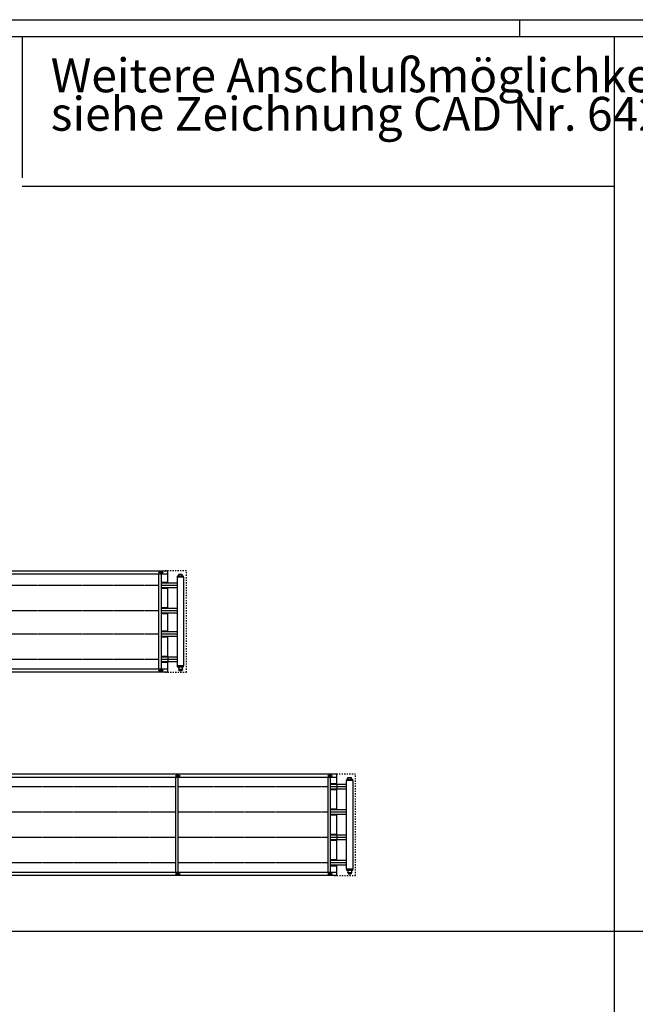
# Model space of a CAD drawing. Units: millimetres. Extents: x -11312 to 5508, y -2440 to 9440.
# Drawn here: x -6266 to -2627, y 3618 to 9440 of the extents above; entities that cross this region are included whole.
import ezdxf

# ---------------------------------------------------------------- set-up
doc = ezdxf.new("R2010")
doc.units = ezdxf.units.MM
doc.linetypes.add('DASHED', pattern=[15, 7, -8])
doc.linetypes.add('DOT_CENTER', pattern=[14, 12, -1, 0, -1])
doc.layers.add('1', color=7, linetype='Continuous')
doc.styles.add('CONVERTER_14', font='txt.shx', dxfattribs={"width": 0.9})

# ---------------------------------------------------------------- blocks, each defined once
blk = doc.blocks.new('_tb_frame_A1Q', base_point=(-448.15, -126.25))
at = {"layer": '1', "color": 2, "linetype": 'Continuous'}
for p, q in [((-448.15, 467.75), (392.85, 467.75)), ((-48.15, 467.75), (-48.15, 462.75))]:
    blk.add_line(p, q, dxfattribs=at)
at = {"layer": '1', "color": 7, "linetype": 'Continuous'}
blk.add_line((-428.15, 462.75), (387.85, 462.75), dxfattribs=at)

msp = doc.modelspace()

# ---------------------------------------------------------------- linework, layer by layer
at = {"color": 2, "linetype": 'Continuous'}
for p, q in [((-5326.3, 6150.6), (-5327.5, 6149.3)), ((-5326.3, 6161.3), (-5305, 6161.3)), ((-5326.3, 6150.6), (-5326.3, 6161.3)), ((-5305, 6150.6), (-5305, 6161.3)), ((-5305, 6150.6), (-5303.7, 6149.3)), ((-5335.4, 6108.8), (-5390.7, 6108.8)), ((-5335.4, 6080.8), (-5390.7, 6080.8)), ((-5335.4, 5958.8), (-5390.7, 5958.8)), ((-5335.4, 5930.8), (-5390.7, 5930.8)), ((-5390.7, 5929.8), (-5390.7, 5930.6)), ((-5335.9, 5820.8), (-5390.7, 5820.8)), ((-5335.9, 5792.8), (-5390.7, 5792.8)), ((-5335.4, 5670.8), (-5390.7, 5670.8)), ((-5335.4, 5642.8), (-5390.7, 5642.8)), ((-5326.3, 5613.1), (-5327.5, 5614.3)), ((-5326.1, 5601), (-5326.6, 5601)), ((-5326.6, 5601), (-5326.6, 5597.9)), ((-5325.4, 5597.8), (-5326.5, 5597.8)), ((-5326.3, 5613.1), (-5326.3, 5602.3)), ((-5326.1, 5601), (-5326.1, 5602.3)), ((-5325.4, 5597.8), (-5325.4, 5592.2)), ((-5324.1, 5591.8), (-5325.4, 5592.2)), ((-5324.1, 5591.8), (-5323.2, 5591.8)), ((-5322.7, 5591.8), (-5323.2, 5591.8)), ((-5322.7, 5591.8), (-5315.6, 5591.8)), ((-5315.6, 5591.8), (-5308.6, 5591.8)), ((-5308.6, 5591.8), (-5308, 5591.8)), ((-5308, 5591.8), (-5307.1, 5591.8)), ((-5307.1, 5591.8), (-5305.8, 5592.2)), ((-5305.8, 5597.8), (-5305.8, 5592.2)), ((-5304.7, 5597.8), (-5305.8, 5597.8)), ((-5305, 5602.3), (-5305.1, 5602.3)), ((-5305.1, 5601), (-5305.1, 5602.3)), ((-5304.6, 5601), (-5305.1, 5601)), ((-5305, 5613.1), (-5303.7, 5614.3)), ((-5305, 5613.1), (-5305, 5602.3)), ((-5304.6, 5601), (-5304.6, 5597.9)), ((-4326.3, 4947.9), (-4326.3, 4958.7)), ((-4326.3, 4958.7), (-4305, 4958.7)), ((-4305, 4947.9), (-4305, 4958.7)), ((-4335.4, 4918.2), (-4390.7, 4918.2)), ((-4335.4, 4890.2), (-4390.7, 4890.2)), ((-4326.3, 4947.9), (-4327.5, 4946.7)), ((-4305, 4947.9), (-4303.7, 4946.7)), ((-4335.4, 4768.2), (-4390.7, 4768.2)), ((-4335.4, 4740.2), (-4390.7, 4740.2)), ((-4390.7, 4739.2), (-4390.7, 4740)), ((-4335.9, 4618.2), (-4390.7, 4618.2)), ((-4335.9, 4590.2), (-4390.7, 4590.2)), ((-4335.4, 4468.2), (-4390.7, 4468.2)), ((-4335.4, 4440.2), (-4390.7, 4440.2)), ((-4326.3, 4410.4), (-4327.5, 4411.7)), ((-4326.6, 4398.4), (-4326.6, 4395.3)), ((-4326.1, 4398.4), (-4326.6, 4398.4)), ((-4325.4, 4395.2), (-4326.5, 4395.2)), ((-4326.3, 4410.4), (-4326.3, 4399.7)), ((-4326.1, 4398.4), (-4326.1, 4399.7)), ((-4325.4, 4395.2), (-4325.4, 4389.6)), ((-4324.1, 4389.2), (-4325.4, 4389.6)), ((-4324.1, 4389.2), (-4323.2, 4389.2)), ((-4322.7, 4389.2), (-4323.2, 4389.2)), ((-4322.7, 4389.2), (-4315.6, 4389.2)), ((-4315.6, 4389.2), (-4308.6, 4389.2)), ((-4308.6, 4389.2), (-4308, 4389.2)), ((-4308, 4389.2), (-4307.1, 4389.2)), ((-4307.1, 4389.2), (-4305.8, 4389.6)), ((-4304.7, 4395.2), (-4305.8, 4395.2)), ((-4305.8, 4395.2), (-4305.8, 4389.6)), ((-4305.1, 4398.4), (-4305.1, 4399.7)), ((-4305, 4399.7), (-4305.1, 4399.7)), ((-4304.6, 4398.4), (-4305.1, 4398.4)), ((-4305, 4410.4), (-4303.7, 4411.7)), ((-4305, 4410.4), (-4305, 4399.7)), ((-4304.6, 4398.4), (-4304.6, 4395.3))]:
    msp.add_line(p, q, dxfattribs=at)
at = {"color": 6, "linetype": 'Continuous'}
for p, q in [((-5326.1, 5602.3), (-5326.3, 5602.3)), ((-5320.5, 5597.8), (-5325.4, 5597.8)), ((-5320.5, 5592.2), (-5320.5, 5597.8)), ((-5310.7, 5597.8), (-5320.5, 5597.8)), ((-5310.7, 5597.8), (-5310.7, 5592.2)), ((-5305.8, 5597.8), (-5310.7, 5597.8)), ((-4326.1, 4399.7), (-4326.3, 4399.7)), ((-4320.5, 4395.2), (-4325.4, 4395.2)), ((-4310.7, 4395.2), (-4320.5, 4395.2)), ((-4320.5, 4389.6), (-4320.5, 4395.2)), ((-4305.8, 4395.2), (-4310.7, 4395.2)), ((-4310.7, 4395.2), (-4310.7, 4389.6))]:
    msp.add_line(p, q, dxfattribs=at)
at = {"color": 2, "linetype": 'Continuous'}
for centre, start, end in [((-5326.5, 5597.9), 180, 270), ((-5304.7, 5597.9), 270, 0), ((-4326.5, 4395.3), 180, 270), ((-4304.7, 4395.3), 270, 0)]:
    msp.add_arc(centre, 0.0999, start, end, dxfattribs=at)
at = {"color": 6, "linetype": 'Continuous'}
for points, knots in [([(-5323.2, 5591.8), (-5323.4, 5591.8), (-5323.8, 5591.9), (-5324.3, 5591.9), (-5324.9, 5592), (-5325.2, 5592.1), (-5325.4, 5592.2)], [0, 0, 0, 0, 0.539008, 1.094658, 1.633265, 2.204184, 2.204184, 2.204184, 2.204184]), ([(-5320.5, 5592.2), (-5320.7, 5592.1), (-5321, 5592), (-5321.6, 5591.9), (-5322.1, 5591.9), (-5322.5, 5591.8), (-5322.7, 5591.8)], [0, 0, 0, 0, 0.57092, 1.109527, 1.665177, 2.204184, 2.204184, 2.204184, 2.204184]), ([(-5320.5, 5592.2), (-5320.1, 5592.1), (-5319.3, 5592), (-5318, 5591.9), (-5316.8, 5591.8), (-5316, 5591.8), (-5315.6, 5591.8)], [0, 0, 0, 0, 1.256047, 2.445351, 3.681016, 4.890547, 4.890547, 4.890547, 4.890547]), ([(-5310.7, 5592.2), (-5311.2, 5592.1), (-5312, 5592), (-5313.2, 5591.9), (-5314.4, 5591.8), (-5315.2, 5591.8), (-5315.6, 5591.8)], [0, 0, 0, 0, 1.256047, 2.445351, 3.681016, 4.890547, 4.890547, 4.890547, 4.890547]), ([(-5308.6, 5591.8), (-5308.7, 5591.8), (-5309.1, 5591.9), (-5309.7, 5591.9), (-5310.2, 5592), (-5310.6, 5592.1), (-5310.7, 5592.2)], [0, 0, 0, 0, 0.539008, 1.094658, 1.633265, 2.204184, 2.204184, 2.204184, 2.204184]), ([(-5305.8, 5592.2), (-5306, 5592.1), (-5306.4, 5592), (-5306.9, 5591.9), (-5307.4, 5591.9), (-5307.8, 5591.8), (-5308, 5591.8)], [0, 0, 0, 0, 0.57092, 1.109527, 1.665177, 2.204184, 2.204184, 2.204184, 2.204184]), ([(-4323.2, 4389.2), (-4323.4, 4389.2), (-4323.8, 4389.2), (-4324.3, 4389.3), (-4324.9, 4389.4), (-4325.2, 4389.5), (-4325.4, 4389.6)], [0, 0, 0, 0, 0.539008, 1.094658, 1.633265, 2.204184, 2.204184, 2.204184, 2.204184]), ([(-4320.5, 4389.6), (-4320.7, 4389.5), (-4321, 4389.4), (-4321.6, 4389.3), (-4322.1, 4389.2), (-4322.5, 4389.2), (-4322.7, 4389.2)], [0, 0, 0, 0, 0.57092, 1.109527, 1.665177, 2.204184, 2.204184, 2.204184, 2.204184]), ([(-4320.5, 4389.6), (-4320.1, 4389.5), (-4319.3, 4389.4), (-4318, 4389.3), (-4316.8, 4389.2), (-4316, 4389.2), (-4315.6, 4389.2)], [0, 0, 0, 0, 1.256047, 2.445351, 3.681016, 4.890547, 4.890547, 4.890547, 4.890547]), ([(-4310.7, 4389.6), (-4311.2, 4389.5), (-4312, 4389.4), (-4313.2, 4389.3), (-4314.4, 4389.2), (-4315.2, 4389.2), (-4315.6, 4389.2)], [0, 0, 0, 0, 1.256047, 2.445351, 3.681016, 4.890547, 4.890547, 4.890547, 4.890547]), ([(-4308.6, 4389.2), (-4308.7, 4389.2), (-4309.1, 4389.2), (-4309.7, 4389.3), (-4310.2, 4389.4), (-4310.6, 4389.5), (-4310.7, 4389.6)], [0, 0, 0, 0, 0.539008, 1.094658, 1.633265, 2.204184, 2.204184, 2.204184, 2.204184]), ([(-4305.8, 4389.6), (-4306, 4389.5), (-4306.4, 4389.4), (-4306.9, 4389.3), (-4307.4, 4389.2), (-4307.8, 4389.2), (-4308, 4389.2)], [0, 0, 0, 0, 0.57092, 1.109527, 1.665177, 2.204184, 2.204184, 2.204184, 2.204184])]:
    msp.add_open_spline(points, degree=3, knots=knots, dxfattribs=at)
at = {"layer": '1', "color": 7, "linetype": 'Continuous'}
for p, q in [((-6251.5, 9340), (-6251.5, 8505)), ((-2751.5, 9340), (-2751.5, -2340)), ((-6251.5, 8455), (-2751.5, 8455)), ((-10911.5, 4050), (5408.5, 4050))]:
    msp.add_line(p, q, dxfattribs=at)
at = {"layer": '1', "color": 2, "linetype": 'Continuous'}
for p, q in [((-10255.9, 6181.8), (-5390.7, 6181.8)), ((-5390.7, 6108.8), (-5390.7, 6181.8)), ((-5334.7, 6143.3), (-5335.9, 6143.3)), ((-5335.9, 6143.3), (-5335.9, 5908.3)), ((-5297.2, 6149.3), (-5334.7, 6149.3)), ((-5334.7, 6149.3), (-5334.7, 6143.3)), ((-5297.2, 6143.3), (-5297.2, 6149.3)), ((-5295.9, 6143.3), (-5297.2, 6143.3)), ((-5295.9, 5908.3), (-5295.9, 6143.3)), ((-5390.7, 5958.8), (-5390.7, 6080.8)), ((-5390.7, 5869.8), (-5390.7, 5930.8)), ((-5390.7, 5820.8), (-5390.7, 5893.8)), ((-5335.9, 5908.3), (-5335.9, 5620.3)), ((-5295.9, 5620.3), (-5295.9, 5908.3)), ((-5390.7, 5670.8), (-5390.7, 5792.8)), ((-5390.7, 5670.8), (-5390.7, 5642.8)), ((-5390.7, 5581.8), (-5390.7, 5642.8)), ((-5335.9, 5620.3), (-5334.7, 5620.3)), ((-5334.7, 5620.3), (-5334.7, 5614.3)), ((-5334.7, 5614.3), (-5297.2, 5614.3)), ((-5297.2, 5620.3), (-5295.9, 5620.3)), ((-5297.2, 5614.3), (-5297.2, 5620.3)), ((-5390.7, 5581.8), (-10255.9, 5581.8)), ((-4390.7, 4979.2), (-10255.9, 4979.2)), ((-4390.7, 4918.2), (-4390.7, 4979.2)), ((-4390.7, 4918.2), (-4390.7, 4890.2)), ((-4390.7, 4768.2), (-4390.7, 4890.2)), ((-4335.9, 4940.7), (-4335.9, 4717.7)), ((-4334.7, 4940.7), (-4335.9, 4940.7)), ((-4334.7, 4946.7), (-4334.7, 4940.7)), ((-4297.2, 4946.7), (-4334.7, 4946.7)), ((-4297.2, 4940.7), (-4297.2, 4946.7)), ((-4295.9, 4940.7), (-4297.2, 4940.7)), ((-4295.9, 4640.7), (-4295.9, 4940.7)), ((-4390.7, 4679.2), (-4390.7, 4740.2)), ((-4335.9, 4717.7), (-4335.9, 4417.7)), ((-4390.7, 4618.2), (-4390.7, 4679.2)), ((-4390.7, 4618.2), (-4390.7, 4590.2)), ((-4295.9, 4417.7), (-4295.9, 4640.7)), ((-4390.7, 4468.2), (-4390.7, 4590.2)), ((-4390.7, 4379.2), (-4390.7, 4440.2)), ((-4390.7, 4379.2), (-10255.9, 4379.2)), ((-4335.9, 4417.7), (-4334.7, 4417.7)), ((-4334.7, 4417.7), (-4334.7, 4411.7)), ((-4334.7, 4411.7), (-4297.2, 4411.7)), ((-4297.2, 4411.7), (-4297.2, 4417.7)), ((-4297.2, 4417.7), (-4295.9, 4417.7))]:
    msp.add_line(p, q, dxfattribs=at)
at = {"layer": '1', "color": 6, "linetype": 'Continuous'}
for p, q in [((-5438.9, 6175.8), (-5430.9, 6175.8)), ((-5438.9, 6170.8), (-5438.9, 6175.8)), ((-5436.7, 6175.8), (-5436.7, 6176.8)), ((-5436.7, 6176.8), (-5426.7, 6176.8)), ((-5430.9, 6166.8), (-5430.9, 6176.8)), ((-5426.7, 6176.8), (-5426.7, 6166.8)), ((-5430.9, 6170.8), (-5438.9, 6170.8)), ((-5436.7, 6166.8), (-5436.7, 6170.8)), ((-5436.7, 6168.8), (-5430.9, 6168.8)), ((-5426.7, 6166.8), (-5436.7, 6166.8)), ((-5438.9, 5592.8), (-5430.9, 5592.8)), ((-5438.9, 5587.8), (-5438.9, 5592.8)), ((-5436.7, 5596.8), (-5426.7, 5596.8)), ((-5436.7, 5592.8), (-5436.7, 5596.8)), ((-5430.9, 5594.8), (-5436.7, 5594.8)), ((-5430.9, 5586.8), (-5430.9, 5596.8)), ((-5426.7, 5596.8), (-5426.7, 5586.8)), ((-5430.9, 5587.8), (-5438.9, 5587.8)), ((-5436.7, 5586.8), (-5436.7, 5587.8)), ((-5426.7, 5586.8), (-5436.7, 5586.8)), ((-5338.9, 4968.2), (-5338.9, 4973.2)), ((-5338.9, 4973.2), (-5330.9, 4973.2)), ((-5330.9, 4968.2), (-5338.9, 4968.2)), ((-5336.7, 4974.2), (-5326.7, 4974.2)), ((-5336.7, 4973.2), (-5336.7, 4974.2)), ((-5336.7, 4964.2), (-5336.7, 4968.2)), ((-5336.7, 4966.2), (-5330.9, 4966.2)), ((-5326.7, 4964.2), (-5336.7, 4964.2)), ((-5330.9, 4964.2), (-5330.9, 4974.2)), ((-5326.7, 4974.2), (-5326.7, 4964.2)), ((-4438.9, 4968.2), (-4438.9, 4973.2)), ((-4438.9, 4973.2), (-4430.9, 4973.2)), ((-4430.9, 4968.2), (-4438.9, 4968.2)), ((-4436.7, 4974.2), (-4426.7, 4974.2)), ((-4436.7, 4973.2), (-4436.7, 4974.2)), ((-4436.7, 4964.2), (-4436.7, 4968.2)), ((-4436.7, 4966.2), (-4430.9, 4966.2)), ((-4426.7, 4964.2), (-4436.7, 4964.2)), ((-4430.9, 4964.2), (-4430.9, 4974.2)), ((-4426.7, 4974.2), (-4426.7, 4964.2)), ((-5338.9, 4385.2), (-5338.9, 4390.2)), ((-5338.9, 4390.2), (-5330.9, 4390.2)), ((-5330.9, 4385.2), (-5338.9, 4385.2)), ((-5336.7, 4390.2), (-5336.7, 4394.2)), ((-5336.7, 4394.2), (-5326.7, 4394.2)), ((-5330.9, 4392.2), (-5336.7, 4392.2)), ((-5336.7, 4384.2), (-5336.7, 4385.2)), ((-5326.7, 4384.2), (-5336.7, 4384.2)), ((-5330.9, 4384.2), (-5330.9, 4394.2)), ((-5326.7, 4394.2), (-5326.7, 4384.2)), ((-4438.9, 4385.2), (-4438.9, 4390.2)), ((-4438.9, 4390.2), (-4430.9, 4390.2)), ((-4430.9, 4385.2), (-4438.9, 4385.2)), ((-4436.7, 4390.2), (-4436.7, 4394.2)), ((-4436.7, 4394.2), (-4426.7, 4394.2)), ((-4430.9, 4392.2), (-4436.7, 4392.2)), ((-4436.7, 4384.2), (-4436.7, 4385.2)), ((-4426.7, 4384.2), (-4436.7, 4384.2)), ((-4430.9, 4384.2), (-4430.9, 4394.2)), ((-4426.7, 4394.2), (-4426.7, 4384.2))]:
    msp.add_line(p, q, dxfattribs=at)
at = {"layer": '1', "color": 1, "linetype": 'DASHED'}
for p, q in [((-5280.9, 6181.8), (-5406.7, 6181.8)), ((-5280.9, 5581.8), (-5280.9, 6181.8)), ((-5406.7, 5581.8), (-5280.9, 5581.8)), ((-4280.9, 4979.2), (-4406.7, 4979.2)), ((-4280.9, 4679.2), (-4280.9, 4979.2)), ((-4280.9, 4379.2), (-4280.9, 4679.2)), ((-4406.7, 4379.2), (-4280.9, 4379.2))]:
    msp.add_line(p, q, dxfattribs=at)
at = {"layer": '1', "color": 1, "linetype": 'Continuous'}
for p, q in [((-5390.7, 6161.8), (-10255.9, 6161.8)), ((-5442.9, 5889.8), (-5442.9, 6161.8)), ((-5430.9, 6161.8), (-5430.9, 5889.8)), ((-5390.7, 6112.9), (-5430.9, 6112.9)), ((-5297.2, 6143.3), (-5334.7, 6143.3)), ((-5390.7, 6108.8), (-5430.9, 6108.8)), ((-5390.7, 6080.8), (-5430.9, 6080.8)), ((-5390.7, 6076.8), (-5430.9, 6076.8)), ((-5390.7, 5962.9), (-5430.9, 5962.9)), ((-5390.7, 5958.8), (-5430.9, 5958.8)), ((-5442.9, 5601.8), (-5442.9, 5889.8)), ((-5390.7, 5930.8), (-5430.9, 5930.8)), ((-5390.7, 5926.8), (-5430.9, 5926.8)), ((-5430.9, 5889.8), (-5430.9, 5601.8)), ((-5390.7, 5824.9), (-5430.9, 5824.9)), ((-5390.7, 5820.8), (-5430.9, 5820.8)), ((-5390.7, 5792.8), (-5430.9, 5792.8)), ((-5390.7, 5788.8), (-5430.9, 5788.8)), ((-5390.7, 5674.9), (-5430.9, 5674.9)), ((-5390.7, 5670.8), (-5430.9, 5670.8)), ((-10255.9, 5601.8), (-5390.7, 5601.8)), ((-5390.7, 5642.8), (-5430.9, 5642.8)), ((-5390.7, 5638.8), (-5430.9, 5638.8)), ((-5297.2, 5620.3), (-5334.7, 5620.3)), ((-4390.7, 4959.2), (-10255.9, 4959.2)), ((-5342.9, 4699.2), (-5342.9, 4959.2)), ((-5330.9, 4959.2), (-5330.9, 4699.2)), ((-4442.9, 4699.2), (-4442.9, 4959.2)), ((-4430.9, 4959.2), (-4430.9, 4699.2)), ((-4390.7, 4922.3), (-4430.9, 4922.3)), ((-4390.7, 4918.2), (-4430.9, 4918.2)), ((-4390.7, 4890.2), (-4430.9, 4890.2)), ((-4297.2, 4940.7), (-4334.7, 4940.7)), ((-4390.7, 4886.1), (-4430.9, 4886.1)), ((-4390.7, 4772.3), (-4430.9, 4772.3)), ((-4390.7, 4768.2), (-4430.9, 4768.2)), ((-4390.7, 4740.2), (-4430.9, 4740.2)), ((-4390.7, 4736.1), (-4430.9, 4736.1)), ((-5342.9, 4399.2), (-5342.9, 4699.2)), ((-5330.9, 4699.2), (-5330.9, 4399.2)), ((-4442.9, 4399.2), (-4442.9, 4699.2)), ((-4430.9, 4699.2), (-4430.9, 4399.2)), ((-4390.7, 4622.3), (-4430.9, 4622.3)), ((-4390.7, 4618.2), (-4430.9, 4618.2)), ((-4390.7, 4590.2), (-4430.9, 4590.2)), ((-4390.7, 4586.1), (-4430.9, 4586.1)), ((-4390.7, 4472.3), (-4430.9, 4472.3)), ((-4390.7, 4468.2), (-4430.9, 4468.2)), ((-4390.7, 4440.2), (-4430.9, 4440.2)), ((-4390.7, 4436.1), (-4430.9, 4436.1)), ((-10255.9, 4399.2), (-4390.7, 4399.2)), ((-4297.2, 4417.7), (-4334.7, 4417.7))]:
    msp.add_line(p, q, dxfattribs=at)
at = {"layer": '1', "color": 6, "linetype": 'DOT_CENTER'}
for p, q in [((-5442.9, 6094.8), (-6330.9, 6094.8)), ((-5335.4, 6094.8), (-5430.9, 6094.8)), ((-5442.9, 5944.8), (-6330.9, 5944.8)), ((-5335.4, 5944.8), (-5430.9, 5944.8)), ((-5442.9, 5806.8), (-6330.9, 5806.8)), ((-5335.4, 5806.8), (-5430.9, 5806.8)), ((-5442.9, 5656.8), (-6330.9, 5656.8)), ((-5335.4, 5656.8), (-5430.9, 5656.8)), ((-5342.9, 4904.2), (-6330.9, 4904.2)), ((-4442.9, 4904.2), (-5330.9, 4904.2)), ((-4335.4, 4904.2), (-4430.9, 4904.2)), ((-5342.9, 4754.2), (-6330.9, 4754.2)), ((-4442.9, 4754.2), (-5330.9, 4754.2)), ((-4335.4, 4754.2), (-4430.9, 4754.2)), ((-5342.9, 4604.2), (-6330.9, 4604.2)), ((-4442.9, 4604.2), (-5330.9, 4604.2)), ((-4335.4, 4604.2), (-4430.9, 4604.2)), ((-5342.9, 4454.2), (-6330.9, 4454.2)), ((-4442.9, 4454.2), (-5330.9, 4454.2)), ((-4335.4, 4454.2), (-4430.9, 4454.2))]:
    msp.add_line(p, q, dxfattribs=at)
at = {"layer": '1', "color": 6, "linetype": 'Continuous'}
for centre in [(-5441.7, 6171.8), (-5421.7, 6171.8), (-5441.7, 5591.8), (-5421.7, 5591.8), (-5341.7, 4969.2), (-5321.7, 4969.2), (-4441.7, 4969.2), (-4421.7, 4969.2), (-5341.7, 4389.2), (-5321.7, 4389.2), (-4441.7, 4389.2), (-4421.7, 4389.2)]:
    msp.add_circle(centre, 1.75, dxfattribs=at)

# ---------------------------------------------------------------- block references
at = {"xscale": 20, "yscale": 20, "zscale": 20}
msp.add_blockref('_tb_frame_A1Q', (-11311.5, -2440), dxfattribs=at)

# ---------------------------------------------------------------- texts
at = {"layer": '1', "color": 2, "insert": (-6082.5, 8721), "char_height": 200, "attachment_point": 7, "line_spacing_factor": 0.681818, "style": 'CONVERTER_14'}
msp.add_mtext('Weitere Anschlußmöglichkeiten\\Psiehe Zeichnung CAD Nr. 642458', dxfattribs=at)

doc.saveas('drawing.dxf')
